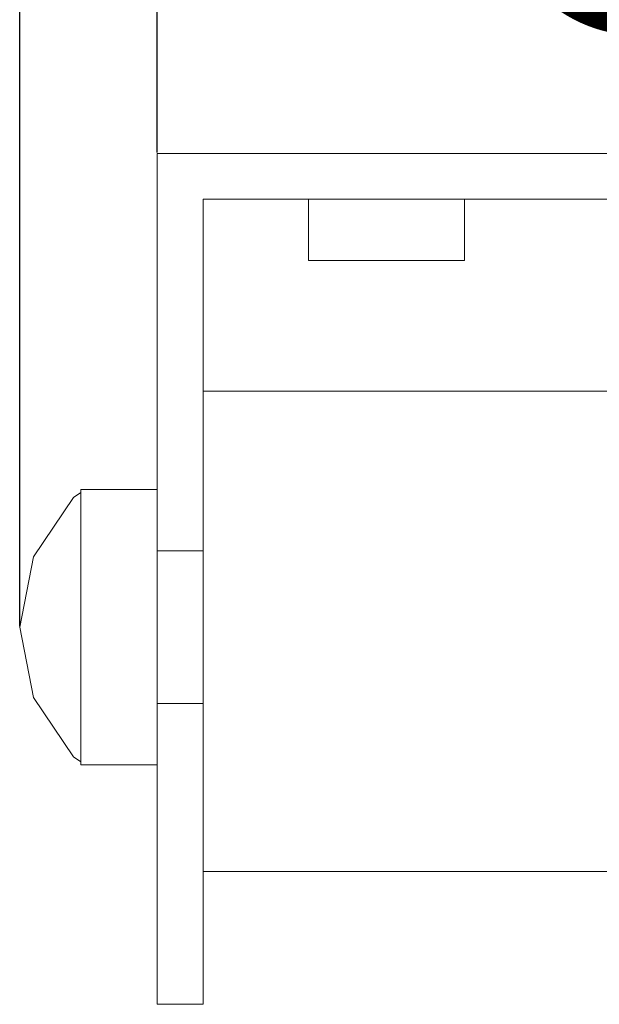
# Model space of a CAD drawing. Units: millimetres. Extents: x -333 to 764, y -231 to 747.
# Drawn here: x 17 to 55, y 600 to 665 of the extents above; entities that cross this region are included whole.
import ezdxf

# ---------------------------------------------------------------- set-up
doc = ezdxf.new("R2010")
doc.units = ezdxf.units.MM
doc.layers.add('Disegno', color=7, linetype='Continuous', lineweight=50)
doc.layers.add('Quote', color=1, linetype='Continuous', lineweight=18)
doc.styles.get("Standard").update_dxf_attribs({"font": 'ARIALUNI.TTF', "height": 30})
doc.dimstyles.get("Standard").update_dxf_attribs({"dimtxt": 30, "dimasz": 10, "dimexe": 0.18, "dimexo": 0.0625, "dimgap": 0.09, "dimtad": 0, "dimdec": 0, "dimzin": 0, "dimdsep": 46, "dimtxsty": 'Standard', "dimcen": 0.09, "dimadec": 0, "dimazin": 0, "dimtfac": 1, "dimtdec": 0, "dimtofl": 0, "dimtmove": 0, "dimatfit": 0, "dimfxl": 1, "dimtolj": 1, "dimtzin": 0, "dimarcsym": 0})

# ---------------------------------------------------------------- blocks, each defined once
blk = doc.blocks.new('*D16')
at = {"layer": 'Defpoints', "color": 0, "linetype": 'Continuous', "transparency": 16777216}
for p in [(115.653, 679.07), (25.653, 655.856), (115.653, 655.856)]:
    blk.add_point(p, dxfattribs=at)
at = {"layer": 'Quote', "color": 0, "linetype": 'Continuous', "lineweight": -2, "transparency": 16777216}
for p, q in [((25.653, 655.919), (25.653, 679.25)), ((115.653, 655.919), (115.653, 679.25)), ((35.653, 679.07), (49.096, 679.07)), ((105.653, 679.07), (92.209, 679.07))]:
    blk.add_line(p, q, dxfattribs=at)
at = {"layer": 'Quote', "color": 0, "linetype": 'Continuous', "transparency": 16777216}
for points in [[(35.653, 680.736), (35.653, 677.403), (25.653, 679.07)], [(105.653, 680.736), (105.653, 677.403), (115.653, 679.07)]]:
    blk.add_solid(points, dxfattribs=at)
at = {"layer": 'Quote', "color": 0, "linetype": 'Continuous', "lineweight": 0, "transparency": 16777216, "insert": (70.653, 679.07), "char_height": 30, "attachment_point": 5}
blk.add_mtext('\\A1;90', dxfattribs=at)
blk = doc.blocks.new('*D18')
at = {"layer": 'Defpoints', "color": 0, "linetype": 'Continuous', "transparency": 16777216}
for p in [(124.653, 727.203), (16.653, 624.856), (124.653, 624.856)]:
    blk.add_point(p, dxfattribs=at)
at = {"layer": 'Quote', "color": 0, "linetype": 'Continuous', "lineweight": -2, "transparency": 16777216}
for p, q in [((16.653, 624.919), (16.653, 727.383)), ((26.653, 727.203), (38.823, 727.203)), ((114.653, 727.203), (102.482, 727.203)), ((124.653, 624.919), (124.653, 727.383))]:
    blk.add_line(p, q, dxfattribs=at)
at = {"layer": 'Quote', "color": 0, "linetype": 'Continuous', "transparency": 16777216}
for points in [[(26.653, 728.87), (26.653, 725.537), (16.653, 727.203)], [(114.653, 728.87), (114.653, 725.537), (124.653, 727.203)]]:
    blk.add_solid(points, dxfattribs=at)
at = {"layer": 'Quote', "color": 0, "linetype": 'Continuous', "lineweight": 0, "transparency": 16777216, "insert": (70.653, 727.203), "char_height": 30, "attachment_point": 5}
blk.add_mtext('\\A1;108', dxfattribs=at)

msp = doc.modelspace()

# ---------------------------------------------------------------- linework, layer by layer
at = {"layer": 'Disegno', "linetype": 'Continuous', "lineweight": 18}
for p, q in [((25.653, 655.856), (25.653, 632.856)), ((25.653, 655.856), (115.653, 655.856)), ((25.653, 655.856), (25.653, 655.856)), ((25.653, 655.856), (25.653, 632.856)), ((25.653, 655.856), (40.653, 655.856)), ((25.653, 655.856), (39.1, 655.856)), ((25.653, 655.856), (37.653, 655.856)), ((25.653, 655.856), (36.41, 655.856)), ((25.653, 655.856), (35.457, 655.856)), ((25.653, 655.856), (34.857, 655.856)), ((25.653, 655.856), (34.653, 655.856)), ((25.653, 655.856), (34.857, 655.856)), ((25.653, 655.856), (35.457, 655.856)), ((25.653, 655.856), (42.206, 655.856)), ((25.653, 655.856), (99.1, 655.856)), ((25.653, 655.856), (25.653, 632.856)), ((25.653, 655.856), (115.653, 655.856)), ((25.653, 655.856), (35.457, 655.856)), ((25.653, 655.856), (39.1, 655.856)), ((25.653, 655.856), (40.653, 655.856)), ((25.653, 655.856), (42.206, 655.856)), ((25.653, 655.856), (35.457, 655.856)), ((25.653, 655.856), (34.857, 655.856)), ((25.653, 655.856), (34.653, 655.856)), ((25.653, 655.856), (34.857, 655.856)), ((25.653, 655.856), (35.457, 655.856)), ((25.653, 655.856), (36.41, 655.856)), ((25.653, 655.856), (37.653, 655.856)), ((34.857, 655.856), (34.653, 655.856)), ((34.653, 655.856), (34.857, 655.856)), ((34.857, 655.856), (34.653, 655.856)), ((34.653, 655.856), (34.857, 655.856)), ((35.457, 655.856), (34.857, 655.856)), ((34.857, 655.856), (35.457, 655.856)), ((35.457, 655.856), (34.857, 655.856)), ((34.857, 655.856), (35.457, 655.856)), ((36.41, 655.856), (35.457, 655.856)), ((35.457, 655.856), (36.41, 655.856)), ((35.457, 655.856), (35.457, 655.856)), ((36.41, 655.856), (35.457, 655.856)), ((37.653, 655.856), (35.457, 655.856)), ((39.1, 655.856), (35.457, 655.856)), ((40.653, 655.856), (35.457, 655.856)), ((36.41, 655.856), (35.457, 655.856)), ((35.457, 655.856), (36.41, 655.856)), ((37.653, 655.856), (36.41, 655.856)), ((36.41, 655.856), (37.653, 655.856)), ((40.653, 655.856), (36.41, 655.856)), ((37.653, 655.856), (36.41, 655.856)), ((36.41, 655.856), (37.653, 655.856)), ((39.1, 655.856), (37.653, 655.856)), ((37.653, 655.856), (39.1, 655.856)), ((40.653, 655.856), (37.653, 655.856)), ((39.1, 655.856), (37.653, 655.856)), ((39.1, 655.856), (37.653, 655.856)), ((40.653, 655.856), (39.1, 655.856)), ((39.1, 655.856), (40.653, 655.856)), ((40.653, 655.856), (39.1, 655.856)), ((39.1, 655.856), (40.653, 655.856)), ((40.653, 655.856), (39.1, 655.856)), ((40.653, 655.856), (42.206, 655.856)), ((40.653, 655.856), (42.206, 655.856)), ((40.653, 655.856), (45.849, 655.856)), ((40.653, 655.856), (44.896, 655.856)), ((40.653, 655.856), (43.653, 655.856)), ((40.653, 655.856), (42.206, 655.856)), ((40.653, 655.856), (40.653, 655.856)), ((40.653, 655.856), (42.206, 655.856)), ((42.206, 655.856), (40.653, 655.856)), ((115.653, 655.856), (42.206, 655.856)), ((42.206, 655.856), (43.653, 655.856)), ((42.206, 655.856), (45.849, 655.856)), ((43.653, 655.856), (42.206, 655.856)), ((42.206, 655.856), (99.1, 655.856)), ((42.206, 655.856), (97.653, 655.856)), ((42.206, 655.856), (96.41, 655.856)), ((42.206, 655.856), (95.457, 655.856)), ((42.206, 655.856), (94.857, 655.856)), ((42.206, 655.856), (94.653, 655.856)), ((42.206, 655.856), (43.653, 655.856)), ((42.206, 655.856), (99.1, 655.856)), ((43.653, 655.856), (42.206, 655.856)), ((43.653, 655.856), (44.896, 655.856)), ((43.653, 655.856), (45.849, 655.856)), ((44.896, 655.856), (43.653, 655.856)), ((43.653, 655.856), (94.653, 655.856)), ((43.653, 655.856), (44.896, 655.856)), ((43.653, 655.856), (94.653, 655.856)), ((43.653, 655.856), (94.857, 655.856)), ((43.653, 655.856), (95.457, 655.856)), ((43.653, 655.856), (96.41, 655.856)), ((43.653, 655.856), (97.653, 655.856)), ((43.653, 655.856), (99.1, 655.856)), ((44.896, 655.856), (43.653, 655.856)), ((44.896, 655.856), (45.849, 655.856)), ((44.896, 655.856), (45.849, 655.856)), ((45.849, 655.856), (44.896, 655.856)), ((44.896, 655.856), (94.653, 655.856)), ((44.896, 655.856), (45.849, 655.856)), ((44.896, 655.856), (94.653, 655.856)), ((45.849, 655.856), (44.896, 655.856)), ((45.849, 655.856), (46.448, 655.856)), ((45.849, 655.856), (45.849, 655.856)), ((45.849, 655.856), (94.653, 655.856)), ((45.849, 655.856), (94.857, 655.856)), ((45.849, 655.856), (96.41, 655.856)), ((46.448, 655.856), (45.849, 655.856)), ((45.849, 655.856), (94.653, 655.856)), ((45.849, 655.856), (46.448, 655.856)), ((45.849, 655.856), (94.653, 655.856)), ((46.448, 655.856), (45.849, 655.856)), ((45.849, 655.856), (96.41, 655.856)), ((46.448, 655.856), (46.653, 655.856)), ((46.448, 655.856), (94.653, 655.856)), ((46.653, 655.856), (46.448, 655.856)), ((46.448, 655.856), (94.653, 655.856)), ((46.448, 655.856), (46.653, 655.856)), ((46.448, 655.856), (94.653, 655.856)), ((46.653, 655.856), (46.448, 655.856)), ((46.448, 655.856), (96.41, 655.856)), ((46.448, 655.856), (95.457, 655.856)), ((46.448, 655.856), (94.857, 655.856)), ((46.448, 655.856), (94.653, 655.856)), ((46.653, 655.856), (94.653, 655.856)), ((46.653, 655.856), (94.653, 655.856)), ((28.653, 632.856), (28.653, 652.856)), ((28.653, 632.856), (28.653, 652.856)), ((28.653, 652.856), (112.653, 652.856)), ((28.653, 652.856), (28.653, 652.856)), ((28.653, 652.856), (42.206, 652.856)), ((28.653, 652.856), (43.653, 652.856)), ((28.653, 652.856), (35.457, 652.856)), ((28.653, 652.856), (34.857, 652.856)), ((28.653, 652.856), (34.653, 652.856)), ((28.653, 652.856), (34.857, 652.856)), ((28.653, 652.856), (35.457, 652.856)), ((28.653, 652.856), (36.41, 652.856)), ((28.653, 652.856), (37.653, 652.856)), ((28.653, 652.856), (39.1, 652.856)), ((28.653, 652.856), (40.653, 652.856)), ((28.653, 652.856), (35.457, 652.856)), ((28.653, 652.856), (28.653, 632.856)), ((28.653, 652.856), (112.653, 652.856)), ((28.653, 652.856), (37.653, 652.856)), ((28.653, 652.856), (36.41, 652.856)), ((28.653, 652.856), (35.457, 652.856)), ((28.653, 652.856), (34.857, 652.856)), ((28.653, 652.856), (34.653, 652.856)), ((28.653, 652.856), (34.857, 652.856)), ((28.653, 652.856), (35.457, 652.856)), ((28.653, 652.856), (43.653, 652.856)), ((28.653, 652.856), (42.206, 652.856)), ((28.653, 652.856), (40.653, 652.856)), ((28.653, 652.856), (39.1, 652.856)), ((28.653, 652.856), (97.653, 652.856)), ((34.857, 652.856), (34.653, 652.856)), ((34.653, 652.856), (34.857, 652.856)), ((34.857, 652.856), (34.653, 652.856)), ((34.653, 652.856), (34.857, 652.856)), ((35.457, 652.856), (34.857, 652.856)), ((34.857, 652.856), (35.457, 652.856)), ((35.457, 652.856), (34.857, 652.856)), ((34.857, 652.856), (35.457, 652.856)), ((36.41, 652.856), (35.457, 652.856)), ((35.457, 652.856), (35.457, 652.856)), ((35.457, 652.856), (36.41, 652.856)), ((35.457, 652.856), (37.653, 652.856)), ((35.457, 652.856), (39.1, 652.856)), ((35.457, 652.856), (40.653, 652.856)), ((35.457, 652.856), (36.41, 652.856)), ((36.41, 652.856), (35.457, 652.856)), ((35.457, 652.856), (36.41, 652.856)), ((35.555, 648.856), (35.555, 652.856)), ((45.653, 652.856), (35.555, 652.856)), ((40.751, 652.856), (35.555, 652.856)), ((35.653, 652.856), (35.555, 652.856)), ((35.555, 652.856), (40.555, 652.856)), ((35.555, 648.856), (35.555, 652.856)), ((45.653, 652.856), (35.555, 652.856)), ((40.751, 652.856), (35.555, 652.856)), ((35.653, 652.856), (35.555, 652.856)), ((35.555, 652.856), (40.555, 652.856)), ((40.751, 652.856), (35.653, 652.856)), ((40.751, 652.856), (35.653, 652.856)), ((37.653, 652.856), (36.41, 652.856)), ((36.41, 652.856), (40.653, 652.856)), ((36.41, 652.856), (37.653, 652.856)), ((37.653, 652.856), (36.41, 652.856)), ((36.41, 652.856), (37.653, 652.856)), ((39.1, 652.856), (37.653, 652.856)), ((37.653, 652.856), (40.653, 652.856)), ((37.653, 652.856), (39.1, 652.856)), ((37.653, 652.856), (39.1, 652.856)), ((37.653, 652.856), (39.1, 652.856)), ((40.653, 652.856), (39.1, 652.856)), ((39.1, 652.856), (40.653, 652.856)), ((39.1, 652.856), (40.653, 652.856)), ((39.1, 652.856), (40.653, 652.856)), ((40.653, 652.856), (39.1, 652.856)), ((45.653, 652.856), (40.555, 652.856)), ((45.653, 652.856), (40.555, 652.856)), ((42.206, 652.856), (40.653, 652.856)), ((45.849, 652.856), (40.653, 652.856)), ((44.896, 652.856), (40.653, 652.856)), ((43.653, 652.856), (40.653, 652.856)), ((42.206, 652.856), (40.653, 652.856)), ((42.206, 652.856), (40.653, 652.856)), ((40.653, 652.856), (40.653, 652.856)), ((40.653, 652.856), (42.206, 652.856)), ((42.206, 652.856), (40.653, 652.856)), ((45.653, 652.856), (40.751, 652.856)), ((45.751, 652.856), (40.751, 652.856)), ((45.653, 652.856), (40.751, 652.856)), ((45.751, 652.856), (40.751, 652.856)), ((42.206, 652.856), (43.653, 652.856)), ((45.849, 652.856), (42.206, 652.856)), ((43.653, 652.856), (42.206, 652.856)), ((42.206, 652.856), (43.653, 652.856)), ((43.653, 652.856), (42.206, 652.856)), ((112.653, 652.856), (43.653, 652.856)), ((43.653, 652.856), (44.896, 652.856)), ((43.653, 652.856), (97.653, 652.856)), ((45.849, 652.856), (43.653, 652.856)), ((44.896, 652.856), (43.653, 652.856)), ((43.653, 652.856), (44.896, 652.856)), ((44.896, 652.856), (43.653, 652.856)), ((43.653, 652.856), (97.653, 652.856)), ((43.653, 652.856), (96.41, 652.856)), ((43.653, 652.856), (95.457, 652.856)), ((43.653, 652.856), (94.857, 652.856)), ((43.653, 652.856), (94.653, 652.856)), ((44.896, 652.856), (45.849, 652.856)), ((44.896, 652.856), (94.653, 652.856)), ((44.896, 652.856), (94.857, 652.856)), ((44.896, 652.856), (95.457, 652.856)), ((44.896, 652.856), (96.41, 652.856)), ((44.896, 652.856), (97.653, 652.856)), ((45.849, 652.856), (44.896, 652.856)), ((45.849, 652.856), (44.896, 652.856)), ((44.896, 652.856), (45.849, 652.856)), ((45.849, 652.856), (44.896, 652.856)), ((44.896, 652.856), (94.653, 652.856)), ((45.653, 652.856), (45.751, 652.856)), ((45.653, 652.856), (45.751, 652.856)), ((45.751, 648.856), (45.751, 652.856)), ((45.849, 652.856), (46.448, 652.856)), ((45.849, 652.856), (94.653, 652.856)), ((46.448, 652.856), (45.849, 652.856)), ((45.849, 652.856), (45.849, 652.856)), ((45.849, 652.856), (96.41, 652.856)), ((45.849, 652.856), (46.448, 652.856)), ((45.849, 652.856), (96.41, 652.856)), ((45.849, 652.856), (94.653, 652.856)), ((45.849, 652.856), (94.857, 652.856)), ((46.448, 652.856), (45.849, 652.856)), ((45.849, 652.856), (94.653, 652.856)), ((46.448, 652.856), (46.653, 652.856)), ((46.448, 652.856), (94.653, 652.856)), ((46.653, 652.856), (46.448, 652.856)), ((46.448, 652.856), (96.41, 652.856)), ((46.448, 652.856), (95.457, 652.856)), ((46.448, 652.856), (94.857, 652.856)), ((46.448, 652.856), (94.653, 652.856)), ((46.448, 652.856), (46.653, 652.856)), ((46.448, 652.856), (94.653, 652.856)), ((46.653, 652.856), (46.448, 652.856)), ((46.448, 652.856), (94.653, 652.856)), ((46.653, 652.856), (94.653, 652.856)), ((46.653, 652.856), (94.653, 652.856)), ((45.653, 648.856), (35.555, 648.856)), ((40.751, 648.856), (35.555, 648.856)), ((35.653, 648.856), (35.555, 648.856)), ((35.555, 648.856), (40.555, 648.856)), ((45.653, 648.856), (35.555, 648.856)), ((40.751, 648.856), (35.555, 648.856)), ((35.653, 648.856), (35.555, 648.856)), ((35.555, 648.856), (40.555, 648.856)), ((40.751, 648.856), (35.653, 648.856)), ((40.751, 648.856), (35.653, 648.856)), ((45.653, 648.856), (40.555, 648.856)), ((45.653, 648.856), (40.555, 648.856)), ((45.653, 648.856), (40.751, 648.856)), ((45.751, 648.856), (40.751, 648.856)), ((45.653, 648.856), (40.751, 648.856)), ((45.751, 648.856), (40.751, 648.856)), ((45.653, 648.856), (45.751, 648.856)), ((45.653, 648.856), (45.751, 648.856)), ((28.653, 640.856), (28.653, 640.31)), ((28.653, 640.856), (28.653, 640.31)), ((28.653, 640.856), (28.653, 638.362)), ((28.653, 640.856), (28.653, 638.838)), ((28.653, 640.31), (28.653, 638.712)), ((28.653, 640.31), (28.653, 636.965)), ((28.653, 640.31), (28.653, 638.362)), ((28.653, 638.712), (28.653, 640.31)), ((28.653, 640.31), (28.653, 638.362)), ((28.653, 640.31), (28.653, 638.838)), ((28.653, 640.31), (112.653, 640.31)), ((28.653, 638.362), (28.653, 638.838)), ((28.653, 638.362), (28.653, 638.838)), ((28.653, 638.712), (28.653, 636.169)), ((28.653, 638.712), (28.653, 634.743)), ((28.653, 638.712), (28.653, 636.965)), ((28.653, 636.169), (28.653, 638.712)), ((28.653, 638.712), (28.653, 638.362)), ((28.653, 638.712), (28.653, 636.965)), ((28.653, 638.362), (28.653, 636.965)), ((28.653, 636.965), (28.653, 638.362)), ((28.653, 636.169), (28.653, 636.965)), ((28.653, 636.965), (28.653, 634.743)), ((28.653, 634.743), (28.653, 636.965)), ((28.653, 636.169), (28.653, 632.856)), ((28.653, 636.169), (28.653, 631.847)), ((28.653, 636.169), (28.653, 634.743)), ((28.653, 632.856), (28.653, 636.169)), ((28.653, 636.169), (28.653, 634.743)), ((28.653, 632.856), (28.653, 634.743)), ((28.653, 634.743), (28.653, 631.847)), ((28.653, 631.847), (28.653, 634.743)), ((20.653, 633.665), (20.168, 633.341)), ((20.653, 633.856), (20.653, 633.313)), ((20.653, 633.856), (20.653, 633.341)), ((20.653, 633.856), (20.653, 633.665)), ((20.653, 633.856), (25.653, 633.856)), ((20.653, 633.313), (20.653, 633.665)), ((20.653, 633.341), (20.653, 633.665)), ((20.653, 633.665), (20.653, 633.341)), ((25.653, 633.856), (25.653, 633.313)), ((25.653, 633.856), (25.653, 631.75)), ((25.653, 633.856), (25.653, 626.418)), ((25.653, 633.856), (25.653, 631.75)), ((25.653, 633.856), (25.653, 633.313)), ((20.168, 633.341), (17.566, 629.448)), ((20.653, 633.313), (20.653, 633.341)), ((20.653, 633.313), (20.653, 633.341)), ((20.653, 633.081), (20.653, 633.341)), ((20.653, 633.341), (20.653, 633.081)), ((20.653, 633.313), (20.653, 631.75)), ((20.653, 633.313), (20.653, 633.081)), ((20.653, 631.75), (20.653, 633.313)), ((20.653, 633.313), (20.653, 633.081)), ((20.653, 631.75), (20.653, 633.081)), ((20.653, 631.75), (20.653, 633.081)), ((20.653, 629.448), (20.653, 633.081)), ((20.653, 633.081), (20.653, 629.448)), ((25.653, 633.313), (25.653, 631.75)), ((25.653, 631.75), (25.653, 633.313)), ((25.653, 629.685), (25.653, 632.856)), ((25.653, 629.856), (25.653, 632.856)), ((25.653, 629.856), (25.653, 632.856)), ((25.653, 629.685), (25.653, 632.856)), ((25.653, 632.856), (25.653, 632.856)), ((25.653, 632.856), (25.653, 623.169)), ((25.653, 632.856), (25.653, 623.169)), ((28.653, 629.685), (28.653, 632.856)), ((28.653, 629.856), (28.653, 632.856)), ((28.653, 629.856), (28.653, 632.856)), ((28.653, 629.685), (28.653, 632.856)), ((28.653, 632.856), (28.653, 623.169)), ((28.653, 632.856), (28.653, 632.856)), ((28.653, 623.169), (28.653, 632.856)), ((28.653, 632.856), (28.653, 628.997)), ((28.653, 632.856), (28.653, 628.475)), ((28.653, 632.856), (28.653, 631.847)), ((28.653, 628.997), (28.653, 632.856)), ((28.653, 632.856), (28.653, 631.847)), ((20.653, 631.75), (20.653, 629.356)), ((20.653, 631.75), (20.653, 629.448)), ((20.653, 629.356), (20.653, 631.75)), ((20.653, 631.75), (20.653, 629.448)), ((25.653, 631.75), (25.653, 629.356)), ((25.653, 631.75), (25.653, 626.418)), ((25.653, 626.418), (25.653, 631.75)), ((25.653, 620.356), (25.653, 631.75)), ((25.653, 626.418), (25.653, 631.75)), ((25.653, 629.356), (25.653, 631.75)), ((28.653, 628.997), (28.653, 631.847)), ((28.653, 631.847), (28.653, 628.475)), ((28.653, 628.475), (28.653, 631.847)), ((25.653, 629.685), (25.653, 629.856)), ((28.653, 629.856), (25.653, 629.856)), ((25.653, 629.856), (25.653, 629.685)), ((25.653, 629.186), (25.653, 629.685)), ((25.653, 629.685), (25.653, 623.169)), ((25.653, 629.685), (25.653, 629.186)), ((25.653, 629.685), (25.653, 623.169)), ((28.653, 629.685), (28.653, 629.856)), ((28.653, 629.856), (28.653, 629.685)), ((28.653, 629.186), (28.653, 629.685)), ((28.653, 629.685), (28.653, 623.169)), ((28.653, 629.685), (28.653, 629.186)), ((28.653, 629.685), (28.653, 623.169)), ((17.566, 629.448), (16.653, 624.856)), ((20.653, 629.356), (20.653, 629.448)), ((20.653, 629.356), (20.653, 629.448)), ((20.653, 628.306), (20.653, 629.448)), ((20.653, 629.448), (20.653, 628.306)), ((20.653, 629.356), (20.653, 626.418)), ((20.653, 629.356), (20.653, 628.306)), ((20.653, 629.356), (20.653, 624.856)), ((20.653, 626.418), (20.653, 629.356)), ((20.653, 629.356), (20.653, 628.306)), ((25.653, 629.356), (25.653, 626.418)), ((25.653, 626.418), (25.653, 629.356)), ((25.653, 628.391), (25.653, 629.186)), ((25.653, 629.186), (25.653, 623.169)), ((25.653, 629.186), (25.653, 614.574)), ((25.653, 629.186), (25.653, 628.391)), ((25.653, 629.186), (25.653, 614.574)), ((25.653, 629.186), (25.653, 623.169)), ((28.653, 628.391), (28.653, 629.186)), ((28.653, 629.186), (28.653, 614.574)), ((28.653, 629.186), (28.653, 623.169)), ((28.653, 629.186), (28.653, 628.391)), ((28.653, 629.186), (28.653, 623.169)), ((28.653, 629.186), (28.653, 614.574)), ((28.653, 628.997), (28.653, 624.856)), ((28.653, 628.997), (28.653, 624.856)), ((28.653, 628.997), (28.653, 628.475)), ((28.653, 624.856), (28.653, 628.997)), ((28.653, 628.997), (28.653, 628.475)), ((20.653, 626.418), (20.653, 628.306)), ((20.653, 628.306), (20.653, 624.856)), ((20.653, 628.306), (20.653, 624.856)), ((25.653, 627.356), (25.653, 628.391)), ((25.653, 628.391), (25.653, 614.574)), ((25.653, 628.391), (25.653, 607.607)), ((25.653, 628.391), (25.653, 627.356)), ((25.653, 628.391), (25.653, 607.607)), ((25.653, 628.391), (25.653, 614.574)), ((28.653, 624.856), (28.653, 628.475)), ((28.653, 628.475), (28.653, 624.856)), ((28.653, 624.856), (28.653, 628.475)), ((28.653, 627.356), (28.653, 628.391)), ((28.653, 628.391), (28.653, 607.607)), ((28.653, 628.391), (28.653, 614.574)), ((28.653, 628.391), (28.653, 627.356)), ((28.653, 628.391), (28.653, 614.574)), ((28.653, 628.391), (28.653, 607.607)), ((25.653, 626.15), (25.653, 627.356)), ((25.653, 627.356), (25.653, 607.607)), ((25.653, 627.356), (25.653, 602.706)), ((25.653, 627.356), (25.653, 626.15)), ((25.653, 627.356), (25.653, 602.706)), ((25.653, 627.356), (25.653, 607.607)), ((28.653, 626.15), (28.653, 627.356)), ((28.653, 627.356), (28.653, 602.706)), ((28.653, 627.356), (28.653, 607.607)), ((28.653, 627.356), (28.653, 626.15)), ((28.653, 627.356), (28.653, 607.607)), ((28.653, 627.356), (28.653, 602.706)), ((20.653, 626.418), (20.653, 623.293)), ((20.653, 626.418), (20.653, 624.856)), ((20.653, 623.293), (20.653, 626.418)), ((20.653, 626.418), (20.653, 624.856)), ((25.653, 626.418), (25.653, 623.293)), ((25.653, 626.418), (25.653, 620.356)), ((25.653, 626.418), (25.653, 616.398)), ((25.653, 626.418), (25.653, 620.356)), ((25.653, 620.356), (25.653, 626.418)), ((25.653, 623.293), (25.653, 626.418)), ((25.653, 626.15), (25.653, 624.856)), ((25.653, 626.15), (25.653, 602.706)), ((25.653, 626.15), (25.653, 624.856)), ((25.653, 626.15), (25.653, 602.706)), ((28.653, 626.15), (28.653, 624.856)), ((28.653, 626.15), (28.653, 602.706)), ((28.653, 626.15), (28.653, 624.856)), ((28.653, 626.15), (28.653, 602.706)), ((17.566, 620.263), (16.653, 624.856)), ((20.653, 623.293), (20.653, 624.856)), ((20.653, 620.356), (20.653, 624.856)), ((20.653, 623.293), (20.653, 624.856)), ((20.653, 624.856), (20.653, 621.405)), ((20.653, 621.405), (20.653, 624.856)), ((25.653, 624.856), (25.653, 623.561)), ((25.653, 624.856), (25.653, 602.706)), ((25.653, 624.856), (25.653, 623.561)), ((25.653, 624.856), (25.653, 602.706)), ((28.653, 624.856), (28.653, 623.561)), ((28.653, 624.856), (28.653, 602.706)), ((28.653, 624.856), (28.653, 623.561)), ((28.653, 624.856), (28.653, 602.706)), ((28.653, 624.856), (28.653, 620.714)), ((28.653, 624.856), (28.653, 621.237)), ((28.653, 624.856), (28.653, 624.856)), ((28.653, 620.714), (28.653, 624.856)), ((28.653, 620.714), (28.653, 624.856)), ((28.653, 624.856), (28.653, 624.856)), ((28.653, 624.856), (28.653, 621.237)), ((28.653, 621.237), (28.653, 624.856)), ((20.653, 623.293), (20.653, 620.356)), ((20.653, 623.293), (20.653, 621.405)), ((20.653, 620.356), (20.653, 623.293)), ((25.653, 623.561), (25.653, 622.356)), ((25.653, 623.561), (25.653, 602.706)), ((25.653, 622.356), (25.653, 623.561)), ((25.653, 623.561), (25.653, 602.706)), ((25.653, 623.293), (25.653, 620.356)), ((25.653, 620.356), (25.653, 623.293)), ((25.653, 623.169), (25.653, 614.574)), ((25.653, 614.574), (25.653, 623.169)), ((28.653, 623.561), (28.653, 622.356)), ((28.653, 623.561), (28.653, 602.706)), ((28.653, 622.356), (28.653, 623.561)), ((28.653, 623.561), (28.653, 602.706)), ((28.653, 623.169), (28.653, 614.574)), ((28.653, 614.574), (28.653, 623.169)), ((25.653, 622.356), (25.653, 621.32)), ((25.653, 622.356), (25.653, 600.176)), ((25.653, 622.356), (25.653, 602.706)), ((25.653, 621.32), (25.653, 622.356)), ((25.653, 622.356), (25.653, 602.706)), ((25.653, 622.356), (25.653, 600.176)), ((28.653, 622.356), (28.653, 621.32)), ((28.653, 622.356), (28.653, 602.706)), ((28.653, 622.356), (28.653, 600.176)), ((28.653, 621.32), (28.653, 622.356)), ((28.653, 622.356), (28.653, 600.176)), ((28.653, 622.356), (28.653, 602.706)), ((20.653, 620.356), (20.653, 621.405)), ((20.653, 620.356), (20.653, 621.405)), ((20.653, 621.405), (20.653, 620.263)), ((20.653, 620.263), (20.653, 621.405)), ((25.653, 621.32), (25.653, 620.525)), ((25.653, 621.32), (25.653, 600.176)), ((25.653, 620.525), (25.653, 621.32)), ((25.653, 621.32), (25.653, 600.176)), ((28.653, 621.32), (28.653, 620.525)), ((28.653, 621.32), (28.653, 600.176)), ((28.653, 620.525), (28.653, 621.32)), ((28.653, 621.32), (28.653, 600.176)), ((28.653, 620.714), (28.653, 621.237)), ((28.653, 616.856), (28.653, 621.237)), ((28.653, 620.714), (28.653, 621.237)), ((28.653, 621.237), (28.653, 617.864)), ((28.653, 617.864), (28.653, 621.237)), ((25.653, 620.525), (25.653, 620.026)), ((25.653, 620.525), (25.653, 600.176)), ((25.653, 620.026), (25.653, 620.525)), ((25.653, 620.525), (25.653, 600.176)), ((28.653, 620.714), (28.653, 616.856)), ((28.653, 620.714), (28.653, 617.864)), ((28.653, 616.856), (28.653, 620.714)), ((28.653, 620.525), (28.653, 620.026)), ((28.653, 620.525), (28.653, 600.176)), ((28.653, 620.026), (28.653, 620.525)), ((28.653, 620.525), (28.653, 600.176)), ((17.566, 620.263), (20.168, 616.37)), ((20.653, 620.356), (20.653, 617.961)), ((20.653, 620.356), (20.653, 620.263)), ((20.653, 617.961), (20.653, 620.356)), ((20.653, 620.356), (20.653, 620.263)), ((20.653, 617.961), (20.653, 620.263)), ((20.653, 617.961), (20.653, 620.263)), ((20.653, 620.263), (20.653, 616.63)), ((20.653, 616.63), (20.653, 620.263)), ((25.653, 620.356), (25.653, 617.961)), ((25.653, 620.356), (25.653, 616.398)), ((25.653, 616.398), (25.653, 620.356)), ((25.653, 616.398), (25.653, 620.356)), ((25.653, 617.961), (25.653, 620.356)), ((25.653, 620.026), (25.653, 619.856)), ((25.653, 620.026), (25.653, 600.176)), ((25.653, 619.856), (25.653, 620.026)), ((25.653, 620.026), (25.653, 600.176)), ((28.653, 619.856), (25.653, 619.856)), ((25.653, 619.856), (25.653, 600.176)), ((25.653, 619.856), (25.653, 600.176)), ((28.653, 620.026), (28.653, 619.856)), ((28.653, 620.026), (28.653, 600.176)), ((28.653, 619.856), (28.653, 620.026)), ((28.653, 620.026), (28.653, 600.176)), ((28.653, 619.856), (28.653, 600.176)), ((28.653, 619.856), (28.653, 600.176)), ((20.653, 617.961), (20.653, 616.398)), ((20.653, 617.961), (20.653, 616.63)), ((20.653, 616.398), (20.653, 617.961)), ((20.653, 617.961), (20.653, 616.63)), ((25.653, 617.961), (25.653, 616.398)), ((25.653, 616.398), (25.653, 617.961)), ((28.653, 616.856), (28.653, 617.864)), ((28.653, 613.542), (28.653, 617.864)), ((28.653, 616.856), (28.653, 617.864)), ((28.653, 617.864), (28.653, 614.968)), ((28.653, 614.968), (28.653, 617.864)), ((20.653, 616.398), (20.653, 616.63)), ((20.653, 616.398), (20.653, 616.63)), ((20.653, 616.63), (20.653, 616.37)), ((20.653, 616.37), (20.653, 616.63)), ((28.653, 616.856), (28.653, 613.542)), ((28.653, 616.856), (28.653, 614.968)), ((28.653, 613.542), (28.653, 616.856)), ((20.653, 616.046), (20.168, 616.37)), ((20.653, 616.398), (20.653, 615.856)), ((20.653, 616.398), (20.653, 616.046)), ((20.653, 616.398), (20.653, 616.37)), ((20.653, 615.856), (20.653, 616.398)), ((20.653, 616.398), (20.653, 616.37)), ((20.653, 615.856), (20.653, 616.37)), ((20.653, 616.37), (20.653, 616.046)), ((20.653, 616.046), (20.653, 616.37)), ((20.653, 615.856), (20.653, 616.046)), ((25.653, 616.398), (25.653, 615.856)), ((25.653, 616.398), (25.653, 616.398)), ((25.653, 615.856), (25.653, 616.398)), ((20.653, 615.856), (25.653, 615.856)), ((28.653, 613.542), (28.653, 614.968)), ((28.653, 610.999), (28.653, 614.968)), ((28.653, 613.542), (28.653, 614.968)), ((28.653, 614.968), (28.653, 612.746)), ((28.653, 612.746), (28.653, 614.968)), ((25.653, 614.574), (25.653, 607.607)), ((25.653, 607.607), (25.653, 614.574)), ((28.653, 614.574), (28.653, 607.607)), ((28.653, 607.607), (28.653, 614.574)), ((28.653, 613.542), (28.653, 610.999)), ((28.653, 613.542), (28.653, 612.746)), ((28.653, 610.999), (28.653, 613.542)), ((28.653, 610.999), (28.653, 612.746)), ((28.653, 609.401), (28.653, 612.746)), ((28.653, 610.999), (28.653, 612.746)), ((28.653, 612.746), (28.653, 611.349)), ((28.653, 611.349), (28.653, 612.746)), ((28.653, 610.999), (28.653, 611.349)), ((28.653, 609.401), (28.653, 611.349)), ((28.653, 608.856), (28.653, 611.349)), ((28.653, 609.401), (28.653, 611.349)), ((28.653, 611.349), (28.653, 610.873)), ((28.653, 610.873), (28.653, 611.349)), ((28.653, 610.999), (28.653, 609.401)), ((28.653, 609.401), (28.653, 610.999)), ((28.653, 609.401), (28.653, 610.873)), ((28.653, 608.856), (28.653, 610.873)), ((28.653, 609.401), (28.653, 608.856)), ((28.653, 608.856), (28.653, 609.401)), ((28.653, 608.856), (112.653, 608.856)), ((25.653, 607.607), (25.653, 602.706)), ((25.653, 602.706), (25.653, 607.607)), ((28.653, 607.607), (28.653, 602.706)), ((28.653, 602.706), (28.653, 607.607)), ((25.653, 602.706), (25.653, 600.176)), ((25.653, 600.176), (25.653, 602.706)), ((28.653, 602.706), (28.653, 600.176)), ((28.653, 600.176), (28.653, 602.706)), ((28.653, 600.176), (25.653, 600.176)), ((28.653, 600.176), (25.653, 600.176)), ((28.653, 600.176), (25.653, 600.176)), ((25.653, 600.176), (25.653, 600.176)), ((28.653, 600.176), (28.653, 600.176))]:
    msp.add_line(p, q, dxfattribs=at)

# ---------------------------------------------------------------- dimensions: what is measured, and where the dimension line sits
at = {"layer": 'Quote', "linetype": 'Continuous', "lineweight": 0}
dim = msp.add_linear_dim(base=(124.653, 727.203), p1=(16.653, 624.856), p2=(124.653, 624.856), dimstyle='Standard', dxfattribs=at)
dim.commit()
dim.dimension.update_dxf_attribs({"geometry": '*D18', "text_midpoint": (70.653, 727.203), "dimtype": 160})
dim = msp.add_linear_dim(base=(115.653, 679.07), p1=(25.653, 655.856), p2=(115.653, 655.856), text='90', dimstyle='Standard', dxfattribs=at)
dim.commit()
dim.dimension.update_dxf_attribs({"geometry": '*D16', "text_midpoint": (70.653, 679.07), "dimtype": 160})

doc.saveas('drawing.dxf')
